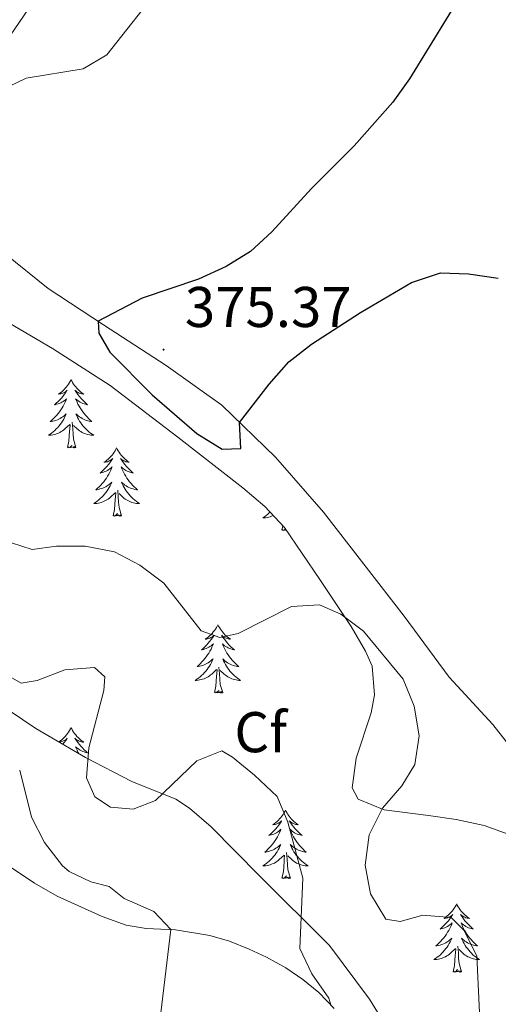
# Model space of a CAD drawing. Units: metres. Extents: x 593462 to 597958, y 4689337 to 4692368.
# Drawn here: x 596572 to 596656, y 4691705 to 4691877 of the extents above; entities that cross this region are included whole.
import ezdxf
from ezdxf.enums import TextEntityAlignment as Align

# ---------------------------------------------------------------- set-up
doc = ezdxf.new("R2010")
doc.units = ezdxf.units.M
doc.header["$MEASUREMENT"] = 0
for name, color, linetype, lineweight in [('Carátula', 7, 'Continuous', 5), ('Level 35', 92, 'Continuous', 0), ('Level 36', 19, 'Continuous', 40), ('Level 37', 92, 'Continuous', 0), ('Level 4', 36, 'Continuous', 30), ('Level 41', 39, 'Continuous', 0), ('Level 5', 36, 'Continuous', 0), ('Level 7', 1, 'Continuous', 0)]:
    doc.layers.add(name, color=color, linetype=linetype, lineweight=lineweight)
doc.styles.add('Arial', font='ARIAL.TTF', dxfattribs={"height": 0.2})

# ---------------------------------------------------------------- blocks, each defined once
blk = doc.blocks.new('5PATER')
at = {"layer": 'Carátula', "linetype": 'Continuous', "lineweight": 5}
h = blk.add_hatch(color=250, dxfattribs=at)
edge = h.paths.add_edge_path()
edge.add_ellipse((0, 0), major_axis=(-1.33, -1.34), ratio=0.999422, start_angle=0, end_angle=360)

msp = doc.modelspace()

# ---------------------------------------------------------------- linework, layer by layer
at = {"layer": 'Level 35', "color": 92, "linetype": 'Continuous', "lineweight": 0, "ltscale": 0.5}
for points in [[(596569.47, 4691824.53, 374.26), (596578.08, 4691819.46, 374.75), (596588.16, 4691812.98, 374.24), (596600, 4691803.98, 373.57), (596611.32, 4691795.1, 373.36), (596615.18, 4691791.86, 373.28)], [(596615.18, 4691791.86, 373.28), (596618.59, 4691788.2, 373.18), (596624.79, 4691779.06, 372.12), (596630.28, 4691770.88, 372.05), (596632.8, 4691766.58, 371.63), (596633.95, 4691763.93, 371.36), (596634.32, 4691758.97, 370.77), (596633.77, 4691755.77, 370.46), (596631.16, 4691747.85, 370.46), (596630.46, 4691742.69, 370.58), (596631.51, 4691740.72, 370.73), (596636.05, 4691738.83, 371.86), (596643.79, 4691737.87, 373.29), (596648.64, 4691737.18, 373.85), (596653.5, 4691736.11, 374.03), (596658.5, 4691734.31, 374.19)], [(596636.12, 4691701.51, 367.92), (596633.46, 4691705.77, 367.83), (596626.49, 4691715.14, 367.12), (596614.23, 4691727.31, 365.74), (596605.82, 4691735.87, 365.4), (596602.03, 4691739.14, 365.62), (596599.61, 4691740.71, 365.75), (596591.96, 4691743.81, 365.96), (596583.82, 4691748.01, 365.61), (596575.18, 4691753.05, 365.65), (596553.42, 4691767.67, 364.78)]]:
    msp.add_polyline3d(points, dxfattribs=at)
at = {"layer": 'Level 36', "color": 92, "linetype": 'Continuous', "lineweight": 0}
for points in [[(596581.32, 4691813.99), (596581.2, 4691813.77), (596581.05, 4691813.5), (596580.88, 4691813.23), (596580.7, 4691812.98), (596580.51, 4691812.73), (596580.3, 4691812.49), (596580.08, 4691812.26), (596579.85, 4691812.05), (596579.61, 4691811.84), (596579.36, 4691811.65), (596579.1, 4691811.48), (596579.3, 4691811.5), (596579.5, 4691811.54), (596579.7, 4691811.59), (596579.9, 4691811.66), (596580.08, 4691811.74), (596580.26, 4691811.84), (596580.44, 4691811.96), (596580.64, 4691812.15), (596580.6, 4691812.08), (596580.37, 4691811.74), (596580.13, 4691811.4), (596579.87, 4691811.08), (596579.61, 4691810.76), (596579.33, 4691810.45), (596579.03, 4691810.16), (596578.73, 4691809.88), (596578.42, 4691809.61), (596578.54, 4691809.63), (596578.79, 4691809.69), (596579.03, 4691809.76), (596579.27, 4691809.85), (596579.5, 4691809.95), (596579.72, 4691810.07), (596579.94, 4691810.2), (596580.14, 4691810.34), (596580.34, 4691810.5), (596580.53, 4691810.67), (596580.44, 4691810.45), (596580.28, 4691810.09), (596580.11, 4691809.74), (596579.93, 4691809.39), (596579.73, 4691809.05), (596579.52, 4691808.72), (596579.29, 4691808.4), (596579.05, 4691808.08), (596578.8, 4691807.78), (596578.53, 4691807.49), (596578.26, 4691807.21), (596577.97, 4691806.94), (596577.68, 4691806.68), (596577.87, 4691806.7), (596578.14, 4691806.75), (596578.4, 4691806.81), (596578.66, 4691806.89), (596578.92, 4691806.99), (596579.16, 4691807.1), (596579.4, 4691807.22), (596579.64, 4691807.36), (596579.86, 4691807.51), (596580.08, 4691807.67), (596580.28, 4691807.85), (596580.48, 4691808.03), (596580.34, 4691807.71)], [(596581.32, 4691813.99), (596581.43, 4691813.77), (596581.58, 4691813.5), (596581.75, 4691813.23), (596581.93, 4691812.98), (596582.13, 4691812.73), (596582.33, 4691812.49), (596582.55, 4691812.26), (596582.78, 4691812.05), (596583.02, 4691811.84), (596583.27, 4691811.65), (596583.53, 4691811.48), (596583.33, 4691811.5), (596583.13, 4691811.54), (596582.93, 4691811.59), (596582.74, 4691811.66), (596582.55, 4691811.74), (596582.37, 4691811.84), (596582.19, 4691811.96), (596581.99, 4691812.15), (596582.03, 4691812.08), (596582.26, 4691811.74), (596582.5, 4691811.4), (596582.76, 4691811.08), (596583.03, 4691810.76), (596583.31, 4691810.45), (596583.6, 4691810.16), (596583.9, 4691809.88), (596584.21, 4691809.61), (596584.09, 4691809.63), (596583.84, 4691809.69), (596583.6, 4691809.76), (596583.37, 4691809.85), (596583.14, 4691809.95), (596582.91, 4691810.07), (596582.7, 4691810.2), (596582.49, 4691810.34), (596582.29, 4691810.5), (596582.1, 4691810.67), (596582.19, 4691810.45), (596582.35, 4691810.09), (596582.52, 4691809.74), (596582.7, 4691809.39), (596582.9, 4691809.05), (596583.12, 4691808.72), (596583.34, 4691808.4), (596583.58, 4691808.08), (596583.83, 4691807.78), (596584.1, 4691807.49), (596584.37, 4691807.21), (596584.66, 4691806.94), (596584.96, 4691806.68), (596584.76, 4691806.7), (596584.49, 4691806.75), (596584.23, 4691806.81), (596583.97, 4691806.89), (596583.72, 4691806.99), (596583.47, 4691807.1), (596583.23, 4691807.22), (596582.99, 4691807.36), (596582.77, 4691807.51), (596582.55, 4691807.67), (596582.35, 4691807.85), (596582.15, 4691808.03), (596582.29, 4691807.71)], [(596580.34, 4691807.71), (596580.18, 4691807.39), (596580.02, 4691807.07), (596579.83, 4691806.77), (596579.64, 4691806.47), (596579.42, 4691806.18), (596579.2, 4691805.9), (596578.97, 4691805.64), (596578.72, 4691805.38), (596578.46, 4691805.13), (596578.19, 4691804.9), (596577.92, 4691804.68), (596577.63, 4691804.47), (596577.34, 4691804.28), (596577.6, 4691804.29), (596577.86, 4691804.31), (596578.13, 4691804.35), (596578.38, 4691804.41), (596578.64, 4691804.48), (596578.89, 4691804.57), (596579.13, 4691804.67), (596579.37, 4691804.79), (596579.6, 4691804.92), (596579.82, 4691805.06), (596580.04, 4691805.22), (596580.24, 4691805.39), (596581.09, 4691806.19)], [(596582.17, 4691802.14), (596581.74, 4691803.58), (596581.65, 4691804.48), (596581.6, 4691805.43), (596581.5, 4691806.6)], [(596582.29, 4691807.71), (596582.45, 4691807.39), (596582.62, 4691807.07), (596582.8, 4691806.77), (596583, 4691806.47), (596583.21, 4691806.18), (596583.43, 4691805.9), (596583.66, 4691805.64), (596583.91, 4691805.38), (596584.17, 4691805.13), (596584.44, 4691804.9), (596584.72, 4691804.68), (596585.01, 4691804.47), (596585.3, 4691804.28), (596585.03, 4691804.29), (596584.77, 4691804.31), (596584.51, 4691804.35), (596584.25, 4691804.41), (596583.99, 4691804.48), (596583.74, 4691804.57), (596583.5, 4691804.67), (596583.26, 4691804.79), (596583.03, 4691804.92), (596582.81, 4691805.06), (596582.6, 4691805.22), (596582.39, 4691805.39), (596581.73, 4691806.01)], [(596580.7, 4691802.14), (596580.94, 4691803.26), (596581.06, 4691805), (596581.1, 4691805.43), (596581.17, 4691806.16)], [(596582.17, 4691802.14), (596581.99, 4691802.07), (596581.97, 4691802.31), (596581.78, 4691802.09), (596581.66, 4691802.29), (596581.54, 4691802.18), (596581.27, 4691802.13), (596581.47, 4691802.52), (596581.08, 4691802.14), (596580.9, 4691802.09), (596580.85, 4691802.25), (596580.7, 4691802.14)], [(596589.28, 4691802.07), (596589.16, 4691801.85), (596589.01, 4691801.58), (596588.84, 4691801.31), (596588.66, 4691801.06), (596588.47, 4691800.81), (596588.26, 4691800.57), (596588.04, 4691800.34), (596587.81, 4691800.13), (596587.57, 4691799.92), (596587.32, 4691799.73), (596587.06, 4691799.56), (596587.26, 4691799.58), (596587.46, 4691799.62), (596587.66, 4691799.67), (596587.86, 4691799.74), (596588.04, 4691799.83), (596588.22, 4691799.92), (596588.4, 4691800.04), (596588.6, 4691800.23), (596588.56, 4691800.16), (596588.33, 4691799.82), (596588.09, 4691799.48), (596587.83, 4691799.16), (596587.57, 4691798.84), (596587.29, 4691798.54), (596586.99, 4691798.24), (596586.69, 4691797.96), (596586.38, 4691797.69), (596586.5, 4691797.71), (596586.75, 4691797.77), (596586.99, 4691797.84), (596587.23, 4691797.93), (596587.46, 4691798.03), (596587.68, 4691798.15), (596587.9, 4691798.28), (596588.1, 4691798.43), (596588.3, 4691798.58), (596588.49, 4691798.75), (596588.4, 4691798.53), (596588.24, 4691798.17), (596588.07, 4691797.82), (596587.89, 4691797.47), (596587.69, 4691797.13), (596587.48, 4691796.8), (596587.25, 4691796.48), (596587.01, 4691796.16), (596586.76, 4691795.86), (596586.49, 4691795.57), (596586.22, 4691795.29), (596585.93, 4691795.02), (596585.64, 4691794.76), (596585.83, 4691794.78), (596586.1, 4691794.83), (596586.36, 4691794.9), (596586.62, 4691794.97), (596586.88, 4691795.07), (596587.12, 4691795.18), (596587.36, 4691795.3), (596587.6, 4691795.44), (596587.82, 4691795.59), (596588.04, 4691795.75), (596588.24, 4691795.93), (596588.44, 4691796.12), (596588.3, 4691795.79)], [(596589.28, 4691802.07), (596589.39, 4691801.85), (596589.54, 4691801.58), (596589.71, 4691801.31), (596589.89, 4691801.06), (596590.09, 4691800.81), (596590.29, 4691800.57), (596590.51, 4691800.34), (596590.74, 4691800.13), (596590.98, 4691799.92), (596591.23, 4691799.73), (596591.49, 4691799.56), (596591.29, 4691799.58), (596591.09, 4691799.62), (596590.89, 4691799.67), (596590.7, 4691799.74), (596590.51, 4691799.83), (596590.33, 4691799.92), (596590.15, 4691800.04), (596589.95, 4691800.23), (596589.99, 4691800.16), (596590.22, 4691799.82), (596590.46, 4691799.48), (596590.72, 4691799.16), (596590.99, 4691798.84), (596591.27, 4691798.54), (596591.56, 4691798.24), (596591.86, 4691797.96), (596592.17, 4691797.69), (596592.05, 4691797.71), (596591.8, 4691797.77), (596591.56, 4691797.84), (596591.33, 4691797.93), (596591.1, 4691798.03), (596590.87, 4691798.15), (596590.66, 4691798.28), (596590.45, 4691798.43), (596590.25, 4691798.58), (596590.06, 4691798.75), (596590.15, 4691798.53), (596590.31, 4691798.17), (596590.48, 4691797.82), (596590.66, 4691797.47), (596590.86, 4691797.13), (596591.08, 4691796.8), (596591.3, 4691796.48), (596591.54, 4691796.16), (596591.79, 4691795.86), (596592.06, 4691795.57), (596592.33, 4691795.29), (596592.62, 4691795.02), (596592.92, 4691794.76), (596592.72, 4691794.78), (596592.45, 4691794.83), (596592.19, 4691794.9), (596591.93, 4691794.97), (596591.68, 4691795.07), (596591.43, 4691795.18), (596591.19, 4691795.3), (596590.95, 4691795.44), (596590.73, 4691795.59), (596590.51, 4691795.75), (596590.31, 4691795.93), (596590.11, 4691796.12), (596590.25, 4691795.79)], [(596588.3, 4691795.79), (596588.14, 4691795.47), (596587.98, 4691795.15), (596587.79, 4691794.85), (596587.6, 4691794.55), (596587.38, 4691794.26), (596587.16, 4691793.98), (596586.93, 4691793.72), (596586.68, 4691793.46), (596586.42, 4691793.21), (596586.15, 4691792.98), (596585.88, 4691792.76), (596585.59, 4691792.55), (596585.3, 4691792.36), (596585.56, 4691792.37), (596585.82, 4691792.39), (596586.09, 4691792.43), (596586.34, 4691792.49), (596586.6, 4691792.56), (596586.85, 4691792.65), (596587.09, 4691792.75), (596587.33, 4691792.87), (596587.56, 4691793), (596587.78, 4691793.14), (596588, 4691793.3), (596588.2, 4691793.47), (596589.05, 4691794.27)], [(596590.13, 4691790.22), (596589.7, 4691791.66), (596589.61, 4691792.57), (596589.56, 4691793.52), (596589.46, 4691794.68)], [(596590.25, 4691795.79), (596590.41, 4691795.47), (596590.58, 4691795.15), (596590.76, 4691794.85), (596590.96, 4691794.55), (596591.17, 4691794.26), (596591.39, 4691793.98), (596591.62, 4691793.72), (596591.87, 4691793.46), (596592.13, 4691793.21), (596592.4, 4691792.98), (596592.68, 4691792.76), (596592.97, 4691792.55), (596593.26, 4691792.36), (596592.99, 4691792.37), (596592.73, 4691792.39), (596592.47, 4691792.43), (596592.21, 4691792.49), (596591.95, 4691792.56), (596591.7, 4691792.65), (596591.46, 4691792.75), (596591.22, 4691792.87), (596590.99, 4691793), (596590.77, 4691793.14), (596590.56, 4691793.3), (596590.35, 4691793.47), (596589.69, 4691794.09)], [(596588.66, 4691790.22), (596588.9, 4691791.34), (596589.02, 4691793.08), (596589.06, 4691793.52), (596589.13, 4691794.24)], [(596616.11, 4691790.87), (596615.94, 4691790.71), (596615.67, 4691790.47), (596615.39, 4691790.25), (596615.1, 4691790.04), (596614.81, 4691789.85), (596615.08, 4691789.86), (596615.34, 4691789.88), (596615.6, 4691789.92), (596615.86, 4691789.98), (596616.12, 4691790.05), (596616.36, 4691790.14), (596616.61, 4691790.24), (596616.66, 4691790.27)], [(596590.13, 4691790.22), (596589.95, 4691790.15), (596589.93, 4691790.39), (596589.74, 4691790.17), (596589.62, 4691790.37), (596589.5, 4691790.27), (596589.23, 4691790.21), (596589.43, 4691790.6), (596589.04, 4691790.22), (596588.86, 4691790.17), (596588.81, 4691790.33), (596588.66, 4691790.22)], [(596618.17, 4691787.71), (596618.34, 4691788.47)], [(596618.78, 4691787.93), (596618.56, 4691787.72), (596618.37, 4691787.66), (596618.33, 4691787.82), (596618.17, 4691787.71)], [(596618.91, 4691787.74), (596618.75, 4691787.7), (596618.82, 4691787.86)], [(596606.97, 4691771.18), (596606.86, 4691770.96), (596606.71, 4691770.69), (596606.54, 4691770.42), (596606.36, 4691770.16), (596606.16, 4691769.92), (596605.96, 4691769.68), (596605.74, 4691769.45), (596605.51, 4691769.24), (596605.27, 4691769.03), (596605.02, 4691768.84), (596604.76, 4691768.66), (596604.96, 4691768.69), (596605.16, 4691768.72), (596605.36, 4691768.78), (596605.55, 4691768.85), (596605.74, 4691768.93), (596605.92, 4691769.03), (596606.1, 4691769.14), (596606.3, 4691769.34), (596606.26, 4691769.27), (596606.03, 4691768.92), (596605.79, 4691768.59), (596605.53, 4691768.26), (596605.26, 4691767.95), (596604.98, 4691767.64), (596604.69, 4691767.35), (596604.39, 4691767.06), (596604.08, 4691766.79), (596604.2, 4691766.82), (596604.45, 4691766.88), (596604.69, 4691766.95), (596604.92, 4691767.04), (596605.16, 4691767.14), (596605.38, 4691767.26), (596605.59, 4691767.39), (596605.8, 4691767.53), (596606, 4691767.69), (596606.18, 4691767.86), (596606.1, 4691767.64), (596605.94, 4691767.28), (596605.77, 4691766.92), (596605.58, 4691766.58), (596605.38, 4691766.24), (596605.17, 4691765.9), (596604.95, 4691765.58), (596604.71, 4691765.27), (596604.46, 4691764.97), (596604.19, 4691764.68), (596603.92, 4691764.4), (596603.63, 4691764.12), (596603.33, 4691763.87), (596603.53, 4691763.89), (596603.8, 4691763.94), (596604.06, 4691764), (596604.32, 4691764.08), (596604.57, 4691764.18), (596604.82, 4691764.28), (596605.06, 4691764.41), (596605.3, 4691764.54), (596605.52, 4691764.69), (596605.74, 4691764.86), (596605.94, 4691765.03), (596606.14, 4691765.22), (596606, 4691764.9)], [(596606.97, 4691771.18), (596607.08, 4691770.96), (596607.24, 4691770.69), (596607.41, 4691770.42), (596607.59, 4691770.16), (596607.78, 4691769.92), (596607.99, 4691769.68), (596608.21, 4691769.45), (596608.44, 4691769.24), (596608.68, 4691769.03), (596608.93, 4691768.84), (596609.19, 4691768.66), (596608.99, 4691768.69), (596608.79, 4691768.72), (596608.59, 4691768.78), (596608.4, 4691768.85), (596608.21, 4691768.93), (596608.02, 4691769.03), (596607.85, 4691769.14), (596607.65, 4691769.34), (596607.69, 4691769.27), (596607.92, 4691768.92), (596608.16, 4691768.59), (596608.42, 4691768.26), (596608.68, 4691767.95), (596608.96, 4691767.64), (596609.26, 4691767.35), (596609.56, 4691767.06), (596609.87, 4691766.79), (596609.75, 4691766.82), (596609.5, 4691766.88), (596609.26, 4691766.95), (596609.02, 4691767.04), (596608.79, 4691767.14), (596608.57, 4691767.26), (596608.35, 4691767.39), (596608.15, 4691767.53), (596607.95, 4691767.69), (596607.76, 4691767.86), (596607.85, 4691767.64), (596608.01, 4691767.28), (596608.18, 4691766.92), (596608.36, 4691766.58), (596608.56, 4691766.24), (596608.78, 4691765.9), (596609, 4691765.58), (596609.24, 4691765.27), (596609.49, 4691764.97), (596609.76, 4691764.68), (596610.03, 4691764.4), (596610.32, 4691764.12), (596610.62, 4691763.87), (596610.42, 4691763.89), (596610.15, 4691763.94), (596609.89, 4691764), (596609.63, 4691764.08), (596609.38, 4691764.18), (596609.13, 4691764.28), (596608.89, 4691764.41), (596608.65, 4691764.54), (596608.43, 4691764.69), (596608.21, 4691764.86), (596608, 4691765.03), (596607.81, 4691765.22), (596607.95, 4691764.9)], [(596606, 4691764.9), (596605.84, 4691764.57), (596605.67, 4691764.26), (596605.49, 4691763.96), (596605.29, 4691763.66), (596605.08, 4691763.37), (596604.86, 4691763.09), (596604.62, 4691762.82), (596604.38, 4691762.57), (596604.12, 4691762.32), (596603.85, 4691762.09), (596603.57, 4691761.86), (596603.28, 4691761.66), (596602.99, 4691761.46), (596603.26, 4691761.47), (596603.52, 4691761.5), (596603.78, 4691761.54), (596604.04, 4691761.6), (596604.3, 4691761.67), (596604.55, 4691761.76), (596604.79, 4691761.86), (596605.03, 4691761.98), (596605.26, 4691762.11), (596605.48, 4691762.25), (596605.7, 4691762.41), (596605.9, 4691762.58), (596606.75, 4691763.38)], [(596606.36, 4691759.33), (596606.6, 4691760.45), (596606.71, 4691762.19), (596606.76, 4691762.62), (596606.82, 4691763.34)], [(596607.82, 4691759.33), (596607.4, 4691760.77), (596607.3, 4691761.67), (596607.26, 4691762.62), (596607.16, 4691763.79)], [(596607.95, 4691764.9), (596608.11, 4691764.57), (596608.28, 4691764.26), (596608.46, 4691763.96), (596608.66, 4691763.66), (596608.86, 4691763.37), (596609.09, 4691763.09), (596609.32, 4691762.82), (596609.57, 4691762.57), (596609.83, 4691762.32), (596610.1, 4691762.09), (596610.38, 4691761.86), (596610.66, 4691761.66), (596610.95, 4691761.46), (596610.69, 4691761.47), (596610.43, 4691761.5), (596610.16, 4691761.54), (596609.9, 4691761.6), (596609.65, 4691761.67), (596609.4, 4691761.76), (596609.16, 4691761.86), (596608.92, 4691761.98), (596608.69, 4691762.11), (596608.47, 4691762.25), (596608.25, 4691762.41), (596608.05, 4691762.58), (596607.39, 4691763.2)], [(596607.82, 4691759.33), (596607.65, 4691759.26), (596607.63, 4691759.5), (596607.44, 4691759.28), (596607.32, 4691759.48), (596607.2, 4691759.37), (596606.93, 4691759.32), (596607.13, 4691759.71), (596606.74, 4691759.33), (596606.55, 4691759.28), (596606.51, 4691759.44), (596606.36, 4691759.33)], [(596581.32, 4691753.19), (596581.2, 4691752.98), (596581.05, 4691752.7), (596580.88, 4691752.43), (596580.7, 4691752.18), (596580.51, 4691751.93), (596580.3, 4691751.69), (596580.08, 4691751.46), (596579.85, 4691751.25), (596579.61, 4691751.05), (596579.36, 4691750.86), (596579.16, 4691750.72)], [(596581.32, 4691753.19), (596581.43, 4691752.98), (596581.58, 4691752.7), (596581.75, 4691752.43), (596581.93, 4691752.18), (596582.13, 4691751.93), (596582.33, 4691751.69), (596582.55, 4691751.46), (596582.78, 4691751.25), (596583.02, 4691751.05), (596583.27, 4691750.86), (596583.53, 4691750.68), (596583.33, 4691750.7), (596583.13, 4691750.74), (596582.93, 4691750.79), (596582.74, 4691750.86), (596582.55, 4691750.95), (596582.37, 4691751.05), (596582.19, 4691751.16), (596581.99, 4691751.35), (596582.03, 4691751.28), (596582.26, 4691750.94), (596582.5, 4691750.6), (596582.76, 4691750.28), (596583.03, 4691749.96), (596583.31, 4691749.66), (596583.6, 4691749.36), (596583.9, 4691749.08), (596584.21, 4691748.81), (596584.09, 4691748.83), (596583.84, 4691748.89), (596583.6, 4691748.96), (596583.37, 4691749.05), (596583.14, 4691749.15), (596582.91, 4691749.27), (596582.7, 4691749.4), (596582.49, 4691749.55), (596582.29, 4691749.7), (596582.1, 4691749.87), (596582.19, 4691749.65), (596582.35, 4691749.29), (596582.52, 4691748.94), (596582.65, 4691748.69)], [(596579.22, 4691750.69), (596579.3, 4691750.7), (596579.5, 4691750.74), (596579.7, 4691750.79), (596579.9, 4691750.86), (596580.08, 4691750.95), (596580.26, 4691751.05), (596580.44, 4691751.16), (596580.64, 4691751.35), (596580.6, 4691751.28), (596580.37, 4691750.94), (596580.13, 4691750.6), (596579.89, 4691750.3)], [(596618.79, 4691738.77), (596618.68, 4691738.55), (596618.52, 4691738.27), (596618.36, 4691738.01), (596618.17, 4691737.75), (596617.98, 4691737.5), (596617.77, 4691737.26), (596617.55, 4691737.04), (596617.32, 4691736.82), (596617.08, 4691736.62), (596616.83, 4691736.43), (596616.57, 4691736.25), (596616.77, 4691736.27), (596616.98, 4691736.31), (596617.17, 4691736.37), (596617.37, 4691736.44), (596617.56, 4691736.52), (596617.74, 4691736.62), (596617.91, 4691736.73), (596618.12, 4691736.92), (596618.08, 4691736.86), (596617.85, 4691736.51), (596617.6, 4691736.18), (596617.35, 4691735.85), (596617.08, 4691735.53), (596616.8, 4691735.23), (596616.51, 4691734.94), (596616.2, 4691734.65), (596615.89, 4691734.38), (596616.02, 4691734.4), (596616.26, 4691734.46), (596616.5, 4691734.54), (596616.74, 4691734.62), (596616.97, 4691734.73), (596617.19, 4691734.84), (596617.41, 4691734.98), (596617.62, 4691735.12), (596617.81, 4691735.28), (596618, 4691735.45), (596617.91, 4691735.22), (596617.76, 4691734.86), (596617.59, 4691734.51), (596617.4, 4691734.16), (596617.2, 4691733.82), (596616.99, 4691733.49), (596616.76, 4691733.17), (596616.52, 4691732.86), (596616.27, 4691732.56), (596616.01, 4691732.26), (596615.73, 4691731.98), (596615.45, 4691731.71), (596615.15, 4691731.45), (596615.34, 4691731.48), (596615.61, 4691731.53), (596615.88, 4691731.59), (596616.13, 4691731.67), (596616.39, 4691731.76), (596616.64, 4691731.87), (596616.88, 4691731.99), (596617.11, 4691732.13), (596617.34, 4691732.28), (596617.55, 4691732.44), (596617.76, 4691732.62), (596617.95, 4691732.81), (596617.81, 4691732.48)], [(596618.79, 4691738.77), (596618.9, 4691738.55), (596619.06, 4691738.27), (596619.22, 4691738.01), (596619.41, 4691737.75), (596619.6, 4691737.5), (596619.81, 4691737.26), (596620.03, 4691737.04), (596620.26, 4691736.82), (596620.5, 4691736.62), (596620.75, 4691736.43), (596621.01, 4691736.25), (596620.81, 4691736.27), (596620.6, 4691736.31), (596620.41, 4691736.37), (596620.21, 4691736.44), (596620.02, 4691736.52), (596619.84, 4691736.62), (596619.67, 4691736.73), (596619.46, 4691736.92), (596619.5, 4691736.86), (596619.73, 4691736.51), (596619.98, 4691736.18), (596620.23, 4691735.85), (596620.5, 4691735.53), (596620.78, 4691735.23), (596621.07, 4691734.94), (596621.38, 4691734.65), (596621.69, 4691734.38), (596621.56, 4691734.4), (596621.32, 4691734.46), (596621.08, 4691734.54), (596620.84, 4691734.62), (596620.61, 4691734.73), (596620.39, 4691734.84), (596620.17, 4691734.98), (596619.96, 4691735.12), (596619.77, 4691735.28), (596619.58, 4691735.45), (596619.67, 4691735.22), (596619.82, 4691734.86), (596619.99, 4691734.51), (596620.18, 4691734.16), (596620.38, 4691733.82), (596620.59, 4691733.49), (596620.82, 4691733.17), (596621.06, 4691732.86), (596621.31, 4691732.56), (596621.57, 4691732.26), (596621.85, 4691731.98), (596622.13, 4691731.71), (596622.43, 4691731.45), (596622.24, 4691731.48), (596621.97, 4691731.53), (596621.7, 4691731.59), (596621.45, 4691731.67), (596621.19, 4691731.76), (596620.94, 4691731.87), (596620.7, 4691731.99), (596620.47, 4691732.13), (596620.24, 4691732.28), (596620.03, 4691732.44), (596619.82, 4691732.62), (596619.63, 4691732.81), (596619.77, 4691732.48)], [(596617.81, 4691732.48), (596617.66, 4691732.16), (596617.49, 4691731.85), (596617.31, 4691731.54), (596617.11, 4691731.24), (596616.9, 4691730.96), (596616.68, 4691730.68), (596616.44, 4691730.41), (596616.2, 4691730.15), (596615.94, 4691729.91), (596615.67, 4691729.67), (596615.39, 4691729.45), (596615.1, 4691729.24), (596614.81, 4691729.05), (596615.08, 4691729.06), (596615.34, 4691729.09), (596615.6, 4691729.13), (596615.86, 4691729.18), (596616.11, 4691729.26), (596616.36, 4691729.34), (596616.61, 4691729.45), (596616.85, 4691729.56), (596617.08, 4691729.69), (596617.3, 4691729.84), (596617.51, 4691730), (596617.71, 4691730.17), (596618.56, 4691730.96)], [(596619.77, 4691732.48), (596619.92, 4691732.16), (596620.09, 4691731.85), (596620.27, 4691731.54), (596620.47, 4691731.24), (596620.68, 4691730.96), (596620.9, 4691730.68), (596621.14, 4691730.41), (596621.38, 4691730.15), (596621.64, 4691729.91), (596621.91, 4691729.67), (596622.19, 4691729.45), (596622.48, 4691729.24), (596622.77, 4691729.05), (596622.5, 4691729.06), (596622.24, 4691729.09), (596621.98, 4691729.13), (596621.72, 4691729.18), (596621.47, 4691729.26), (596621.22, 4691729.34), (596620.97, 4691729.45), (596620.73, 4691729.56), (596620.5, 4691729.69), (596620.28, 4691729.84), (596620.07, 4691730), (596619.87, 4691730.17), (596619.21, 4691730.79)], [(596618.17, 4691726.92), (596618.42, 4691728.03), (596618.53, 4691729.78), (596618.58, 4691730.21), (596618.64, 4691730.93)], [(596619.64, 4691726.92), (596619.21, 4691728.36), (596619.12, 4691729.26), (596619.08, 4691730.21), (596618.97, 4691731.37)], [(596619.64, 4691726.92), (596619.47, 4691726.85), (596619.45, 4691727.09), (596619.26, 4691726.86), (596619.14, 4691727.07), (596619.02, 4691726.96), (596618.75, 4691726.91), (596618.94, 4691727.3), (596618.56, 4691726.92), (596618.37, 4691726.86), (596618.33, 4691727.03), (596618.17, 4691726.92)], [(596648.71, 4691722.41), (596648.6, 4691722.19), (596648.45, 4691721.91), (596648.28, 4691721.65), (596648.1, 4691721.39), (596647.9, 4691721.14), (596647.7, 4691720.9), (596647.48, 4691720.68), (596647.25, 4691720.46), (596647.01, 4691720.26), (596646.76, 4691720.07), (596646.5, 4691719.89), (596646.69, 4691719.91), (596646.9, 4691719.95), (596647.1, 4691720.01), (596647.29, 4691720.08), (596647.48, 4691720.16), (596647.66, 4691720.26), (596647.84, 4691720.37), (596648.04, 4691720.56), (596648, 4691720.5), (596647.77, 4691720.15), (596647.53, 4691719.82), (596647.27, 4691719.49), (596647, 4691719.17), (596646.72, 4691718.87), (596646.43, 4691718.58), (596646.13, 4691718.29), (596645.81, 4691718.02), (596645.94, 4691718.04), (596646.18, 4691718.1), (596646.43, 4691718.18), (596646.66, 4691718.26), (596646.89, 4691718.37), (596647.12, 4691718.48), (596647.33, 4691718.62), (596647.54, 4691718.76), (596647.74, 4691718.92), (596647.92, 4691719.09), (596647.84, 4691718.86), (596647.68, 4691718.5), (596647.51, 4691718.15), (596647.32, 4691717.8), (596647.12, 4691717.46), (596646.91, 4691717.13), (596646.68, 4691716.81), (596646.44, 4691716.5), (596646.19, 4691716.2), (596645.93, 4691715.9), (596645.66, 4691715.62), (596645.37, 4691715.35), (596645.07, 4691715.09), (596645.27, 4691715.12), (596645.53, 4691715.17), (596645.8, 4691715.23), (596646.06, 4691715.31), (596646.31, 4691715.4), (596646.56, 4691715.51), (596646.8, 4691715.63), (596647.03, 4691715.77), (596647.26, 4691715.92), (596647.48, 4691716.08), (596647.68, 4691716.26), (596647.88, 4691716.45), (596647.74, 4691716.12)], [(596648.71, 4691722.41), (596648.82, 4691722.19), (596648.98, 4691721.91), (596649.15, 4691721.65), (596649.33, 4691721.39), (596649.52, 4691721.14), (596649.73, 4691720.9), (596649.95, 4691720.68), (596650.18, 4691720.46), (596650.42, 4691720.26), (596650.67, 4691720.07), (596650.93, 4691719.89), (596650.73, 4691719.91), (596650.53, 4691719.95), (596650.33, 4691720.01), (596650.13, 4691720.08), (596649.94, 4691720.16), (596649.76, 4691720.26), (596649.59, 4691720.37), (596649.38, 4691720.56), (596649.42, 4691720.5), (596649.66, 4691720.15), (596649.9, 4691719.82), (596650.15, 4691719.49), (596650.42, 4691719.17), (596650.7, 4691718.87), (596650.99, 4691718.58), (596651.3, 4691718.29), (596651.61, 4691718.02), (596651.49, 4691718.04), (596651.24, 4691718.1), (596651, 4691718.18), (596650.76, 4691718.26), (596650.53, 4691718.37), (596650.31, 4691718.48), (596650.09, 4691718.62), (596649.88, 4691718.76), (596649.69, 4691718.92), (596649.5, 4691719.09), (596649.59, 4691718.86), (596649.74, 4691718.5), (596649.92, 4691718.15), (596650.1, 4691717.8), (596650.3, 4691717.46), (596650.51, 4691717.13), (596650.74, 4691716.81), (596650.98, 4691716.5), (596651.23, 4691716.2), (596651.49, 4691715.9), (596651.77, 4691715.62), (596652.06, 4691715.35), (596652.35, 4691715.09), (596652.16, 4691715.12), (596651.89, 4691715.17), (596651.63, 4691715.23), (596651.37, 4691715.31), (596651.11, 4691715.4), (596650.86, 4691715.51), (596650.62, 4691715.63), (596650.39, 4691715.77), (596650.16, 4691715.92), (596649.95, 4691716.08), (596649.74, 4691716.26), (596649.55, 4691716.45), (596649.69, 4691716.12)], [(596647.74, 4691716.12), (596647.58, 4691715.8), (596647.41, 4691715.49), (596647.23, 4691715.18), (596647.03, 4691714.88), (596646.82, 4691714.6), (596646.6, 4691714.32), (596646.36, 4691714.05), (596646.12, 4691713.79), (596645.86, 4691713.55), (596645.59, 4691713.31), (596645.31, 4691713.09), (596645.02, 4691712.88), (596644.73, 4691712.69), (596645, 4691712.7), (596645.26, 4691712.73), (596645.52, 4691712.77), (596645.78, 4691712.82), (596646.04, 4691712.9), (596646.29, 4691712.98), (596646.53, 4691713.09), (596646.77, 4691713.2), (596647, 4691713.33), (596647.22, 4691713.48), (596647.43, 4691713.64), (596647.64, 4691713.81), (596648.48, 4691714.6)], [(596649.69, 4691716.12), (596649.84, 4691715.8), (596650.01, 4691715.49), (596650.2, 4691715.18), (596650.39, 4691714.88), (596650.6, 4691714.6), (596650.83, 4691714.32), (596651.06, 4691714.05), (596651.31, 4691713.79), (596651.56, 4691713.55), (596651.83, 4691713.31), (596652.11, 4691713.09), (596652.4, 4691712.88), (596652.69, 4691712.69), (596652.43, 4691712.7), (596652.16, 4691712.73), (596651.9, 4691712.77), (596651.64, 4691712.82), (596651.39, 4691712.9), (596651.14, 4691712.98), (596650.89, 4691713.09), (596650.66, 4691713.2), (596650.43, 4691713.33), (596650.2, 4691713.48), (596649.99, 4691713.64), (596649.79, 4691713.81), (596649.13, 4691714.43)], [(596648.09, 4691710.56), (596648.34, 4691711.67), (596648.45, 4691713.42), (596648.5, 4691713.85), (596648.56, 4691714.57)], [(596649.56, 4691710.56), (596649.13, 4691712), (596649.04, 4691712.9), (596649, 4691713.85), (596648.9, 4691715.01)], [(596649.56, 4691710.56), (596649.39, 4691710.49), (596649.37, 4691710.73), (596649.18, 4691710.5), (596649.06, 4691710.71), (596648.94, 4691710.6), (596648.67, 4691710.55), (596648.86, 4691710.94), (596648.48, 4691710.56), (596648.29, 4691710.5), (596648.25, 4691710.67), (596648.09, 4691710.56)]]:
    msp.add_lwpolyline(points, dxfattribs=at)
for points in [[(596607.64, 4691809.55, 375.42), (596597.95, 4691816.5, 375.35), (596587, 4691823.58, 375.07), (596577.31, 4691829.91, 374.38), (596569.77, 4691835.98, 373.76), (596565.85, 4691839.95, 372.93), (596563.67, 4691843.18, 372.44), (596562.38, 4691847.53, 371.41), (596562.12, 4691851.81, 371.06), (596562.2, 4691856.8, 370.37), (596563.25, 4691862.28, 369.82), (596566.03, 4691867.84, 369.4), (596569.85, 4691872.87, 368.71), (596573.86, 4691878.8, 368.15)], [(596663.54, 4691742.9, 373.2), (596655.05, 4691753.74, 372.17), (596647.42, 4691762.03, 371.06), (596639.54, 4691772.67, 370.23), (596625.43, 4691790.86, 372.38), (596617.02, 4691800.45, 374.17), (596607.64, 4691809.55, 375.42)], [(596566.35, 4691731.76, 357.45), (596574.93, 4691726.04, 357.72), (596578.9, 4691723.8, 357.9), (596586.72, 4691720.22, 358.48), (596590.96, 4691718.71, 359.04), (596594.46, 4691718.13, 359.63), (596599.55, 4691717.91, 360.08), (596605.55, 4691716.9, 361.81), (596609.02, 4691715.9, 362.53), (596612.43, 4691714.49, 362.78), (596615.45, 4691713.14, 363.47), (596618.86, 4691711.24, 363.78), (596621.83, 4691709.23, 364.4), (596624.59, 4691706.94, 364.47), (596627.32, 4691704.14, 365.16)]]:
    msp.add_polyline3d(points, dxfattribs=at)
at = {"layer": 'Level 4', "color": 36, "linetype": 'Continuous', "lineweight": 30}
msp.add_polyline3d([(596654.21, 4691888.94, 375), (596640.49, 4691866.56, 375), (596637.58, 4691862.49, 375), (596630.77, 4691854.83, 375), (596623.36, 4691847.42, 375), (596616.39, 4691839.82, 375), (596612.67, 4691836.36, 375), (596608.4, 4691833.75, 375), (596603.61, 4691831.55, 375), (596593.73, 4691828.24, 375), (596586.04, 4691824.21, 375), (596586.15, 4691822.13, 375), (596588.09, 4691818.78, 375), (596595.46, 4691811.34, 375), (596603.3, 4691804.59, 375), (596607.7, 4691801.87, 375), (596610.98, 4691801.99, 375), (596610.77, 4691806.52, 375), (596615.93, 4691813.24, 375), (596619.39, 4691817.13, 375), (596623.34, 4691820.19, 375), (596631.88, 4691825.74, 375), (596640.82, 4691830.99, 375), (596645.86, 4691832.65, 375), (596650.79, 4691832.49, 375), (596655.99, 4691831.72, 375)], dxfattribs=at)
at = {"layer": 'Level 5', "color": 36, "linetype": 'Continuous', "lineweight": 0}
for points in [[(596597.4, 4691883.28, 370), (596587.54, 4691870.74, 370), (596583.42, 4691868.27, 370), (596573.49, 4691866.69, 370), (596568.98, 4691864.54, 370)], [(596570.9, 4691785.48, 370), (596574.51, 4691784.35, 370), (596578.78, 4691784.92, 370), (596583.78, 4691784.9, 370), (596588.92, 4691783.91, 370), (596593.35, 4691781.6, 370), (596597.52, 4691778.47, 370), (596604.04, 4691770.15, 370), (596607.29, 4691768.97, 370), (596610.49, 4691769.66, 370), (596619.86, 4691774.39, 370), (596624.75, 4691774.66, 370), (596628.44, 4691773.06, 370), (596632.43, 4691770.04, 370), (596639.34, 4691761.67, 370), (596641.29, 4691756.98, 370), (596642.13, 4691751.76, 370), (596641.41, 4691746.78, 370), (596639.11, 4691743.03, 370), (596635.74, 4691739.14, 370), (596633.41, 4691734.49, 370), (596632.69, 4691729.16, 370), (596633.66, 4691724.15, 370), (596636.35, 4691719.73, 370), (596638.82, 4691719.32, 370), (596642.78, 4691720.45, 370), (596647.76, 4691720.03, 370), (596649.99, 4691717.85, 370), (596652.22, 4691713.36, 370), (596652.69, 4691703.45, 370)], [(596568.14, 4691763.5, 365), (596572.58, 4691761, 365), (596575.41, 4691761.45, 365), (596580.23, 4691763.28, 365), (596585.38, 4691763.72, 365), (596587.21, 4691762.1, 365), (596587.06, 4691759.72, 365), (596584.41, 4691749.7, 365), (596583.99, 4691744.46, 365), (596585.45, 4691741.15, 365), (596588.2, 4691739.32, 365), (596592.14, 4691738.97, 365), (596596.06, 4691740.49, 365), (596603.29, 4691747.4, 365), (596607.68, 4691749.14, 365), (596609.51, 4691748.03, 365), (596613.39, 4691744.88, 365), (596617.33, 4691741.18, 365), (596619.2, 4691736.72, 365), (596621.84, 4691726.9, 365), (596621.3, 4691714.64, 365), (596623.38, 4691710.19, 365), (596626.34, 4691705.94, 365), (596626.69, 4691704.78, 365)], [(596572.33, 4691745.81, 360), (596574.41, 4691737.57, 360), (596576.68, 4691733.12, 360), (596579.81, 4691729.07, 360), (596580.96, 4691728.09, 360), (596584.74, 4691726.27, 360), (596587.95, 4691725.48, 360), (596590.62, 4691723.35, 360), (596595.76, 4691721.08, 360), (596598.74, 4691717.94, 360), (596596.49, 4691699.02, 360)]]:
    msp.add_polyline3d(points, dxfattribs=at)

# ---------------------------------------------------------------- block references
at = {"layer": 'Level 7', "color": 19, "linetype": 'Continuous', "lineweight": 0, "xscale": 0.09999983015004542, "yscale": 0.09999983015004542}
msp.add_blockref('5PATER', (596597.47, 4691819.24, 375.37), dxfattribs=at)

# ---------------------------------------------------------------- texts
at = {"layer": 'Level 37', "color": 92, "linetype": 'Continuous', "lineweight": 0, "style": 'Arial'}
msp.add_text('Cf', height=7, dxfattribs=at).set_placement((596614.45, 4691752.42, 365.88), align=Align.MIDDLE_CENTER)
at = {"layer": 'Level 41', "color": 19, "linetype": 'Continuous', "lineweight": 0, "style": 'Arial'}
msp.add_text('375.37', height=7, dxfattribs=at).set_placement((596601.2, 4691821.01, 375.37), align=Align.BOTTOM_LEFT)

doc.saveas('drawing.dxf')
